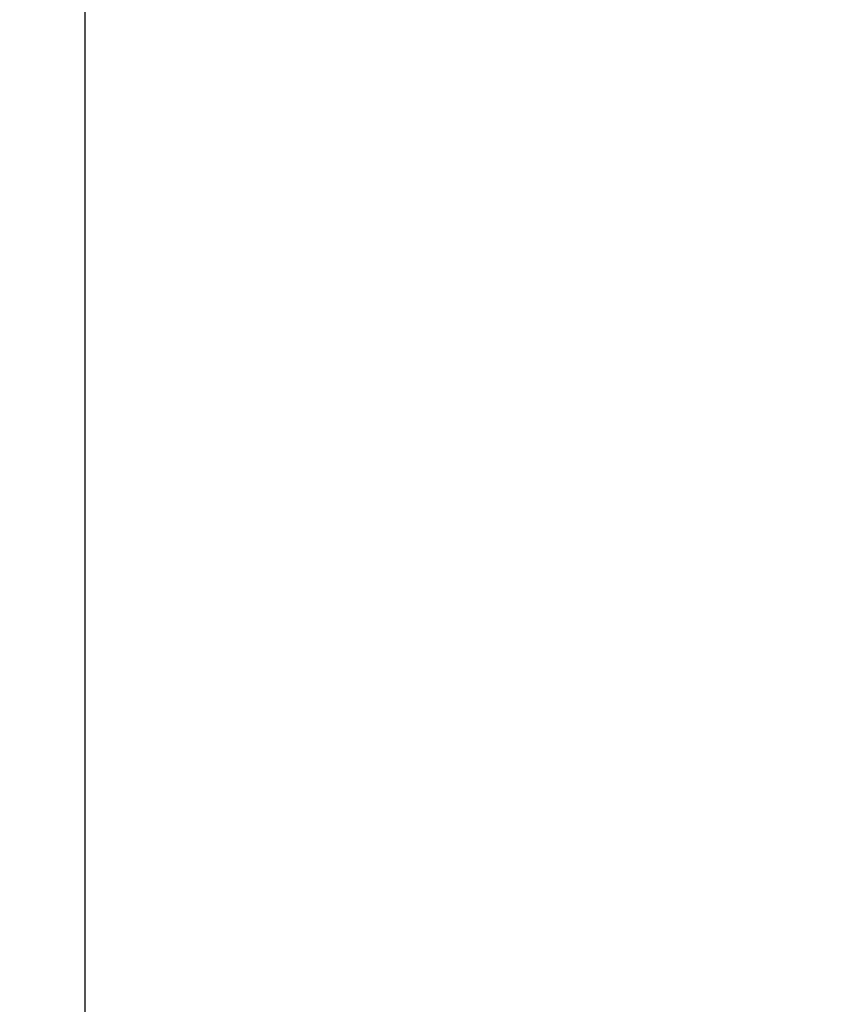
# Model space of a CAD drawing. Extents: x 5 to 415, y 5 to 292.
# Drawn here: x 113 to 155, y 55 to 104 of the extents above; entities that cross this region are included whole.
import ezdxf

# ---------------------------------------------------------------- set-up
doc = ezdxf.new("R2010")
doc.units = 0
doc.linetypes.add('SLD-DURCHGEHEND', pattern=[0])
doc.layers.add('AM_4', color=7, linetype='SLD-DURCHGEHEND')
doc.layers.add('AM_5', color=5, linetype='SLD-DURCHGEHEND')
doc.styles.add('SLDTEXTSTYLE0', font='TXT', dxfattribs={"width": 0.75})
doc.dimstyles.new('SLDDIMSTYLE0', dxfattribs={"dimtxt": 3.5, "dimasz": 3.302, "dimexe": 0, "dimexo": 0.0625, "dimgap": 0.875, "dimtad": 1, "dimlfac": 15, "dimrnd": 1e-09, "dimzin": 12, "dimtxsty": 'SLDTEXTSTYLE0', "dimsah": 1, "dimcen": 0.09, "dimazin": 3, "dimtfac": 1, "dimtofl": 0, "dimtmove": 0, "dimatfit": 3, "dimtolj": 1, "dimtzin": 12})

# ---------------------------------------------------------------- blocks, each defined once
blk = doc.blocks.new('_D_2')
at = {"layer": 'AM_5', "color": 5, "linetype": 'SLD-DURCHGEHEND'}
for p, q in [((115.739, 197.204), (93.574, 197.204)), ((94.574, 197.204), (94.574, 30.537)), ((115.739, 30.537), (93.574, 30.537))]:
    blk.add_line(p, q, dxfattribs=at)
for points in [[(94.574, 197.204), (94.066, 193.902), (95.082, 193.902)], [(94.574, 30.537), (95.082, 33.839), (94.066, 33.839)]]:
    blk.add_solid(points, dxfattribs=at)
at = {"layer": 'AM_5', "color": 5, "linetype": 'SLD-DURCHGEHEND', "insert": (90.062, 94.478), "char_height": 3.5, "attachment_point": 1, "rotation": 90, "style": 'SLDTEXTSTYLE0'}
blk.add_mtext('RH  Raumhöhe', dxfattribs=at)
blk = doc.blocks.new('_D_5')
at = {"layer": 'AM_5', "color": 5, "linetype": 'SLD-DURCHGEHEND'}
for p, q in [((227.469, 90.194), (227.469, 10.647)), ((116.739, 29.537), (116.739, 10.647)), ((227.469, 11.647), (116.739, 11.647))]:
    blk.add_line(p, q, dxfattribs=at)
for points in [[(116.739, 11.647), (120.041, 11.139), (120.041, 12.155)], [(227.469, 11.647), (224.167, 12.155), (224.167, 11.139)]]:
    blk.add_solid(points, dxfattribs=at)
at = {"layer": 'AM_5', "color": 5, "linetype": 'SLD-DURCHGEHEND', "insert": (148.381, 16.159), "char_height": 3.5, "attachment_point": 1, "style": 'SLDTEXTSTYLE0'}
blk.add_mtext('Faltraum (Platzbedarf)', dxfattribs=at)

msp = doc.modelspace()

# ---------------------------------------------------------------- linework, layer by layer
at = {"layer": 'AM_4', "linetype": 'SLD-DURCHGEHEND'}
msp.add_line((116.7393, 197.20394), (116.7393, 30.53727), dxfattribs=at)

# ---------------------------------------------------------------- dimensions: what is measured, and where the dimension line sits
at = {"layer": 'AM_5', "color": 5, "linetype": 'SLD-DURCHGEHEND'}
dim = msp.add_linear_dim(base=(94.57379, 30.53727), p1=(116.7393, 197.20394), p2=(116.7393, 30.53727), angle=90, text='RH  Raumhöhe', dimstyle='SLDDIMSTYLE0', dxfattribs=at)
dim.commit()
dim.dimension.update_dxf_attribs({"geometry": '_D_2', "text_midpoint": (94.57379, 111.28982), "dimtype": 160})
dim = msp.add_linear_dim(base=(116.7393, 11.64741), p1=(227.46896, 91.19386), p2=(116.7393, 30.53727), text='Faltraum (Platzbedarf)', dimstyle='SLDDIMSTYLE0', dxfattribs=at)
dim.commit()
dim.dimension.update_dxf_attribs({"geometry": '_D_5', "text_midpoint": (173.5932, 11.64741), "dimtype": 160})

doc.saveas('drawing.dxf')
